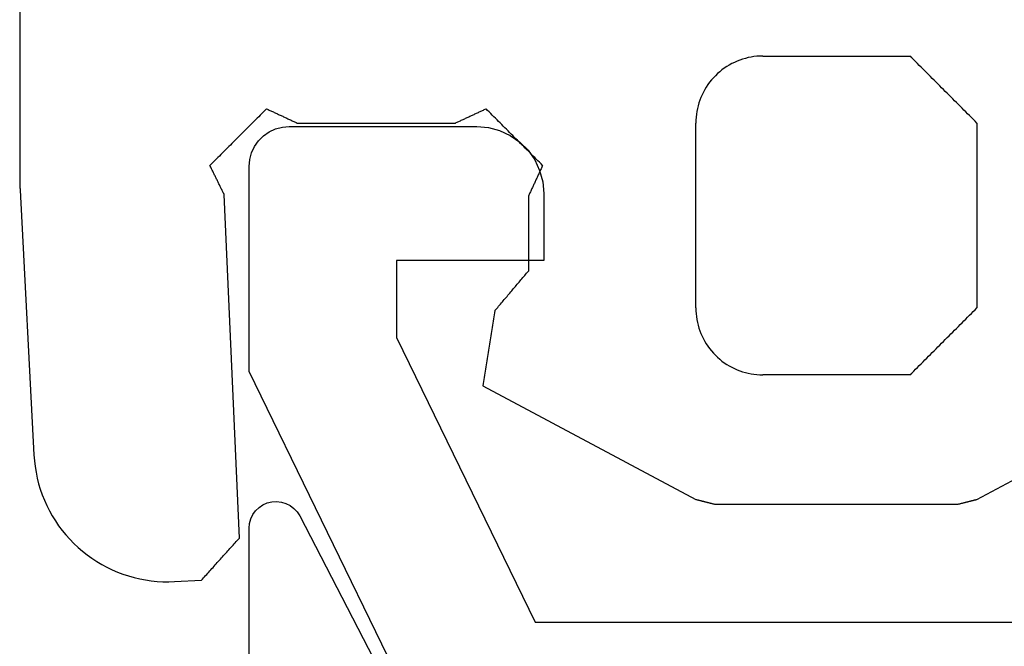
# Model space of a CAD drawing. Units: millimetres. Extents: x -2587 to 4613, y -4611 to 528.
# Drawn here: x -2 to 6, y -3728 to -3723 of the extents above; entities that cross this region are included whole.
import ezdxf

# ---------------------------------------------------------------- set-up
doc = ezdxf.new("R2010")
doc.units = ezdxf.units.MM
doc.layers.add('CrossSectionsGums', color=7, linetype='Continuous')
doc.layers.add('CrossSectionsProfils', color=7, linetype='Continuous')

# ---------------------------------------------------------------- blocks, each defined once
blk = doc.blocks.new('50_85051_0', base_point=(3608.4777, 3189.8797))
at = {"layer": 'CrossSectionsProfils'}
for p, q in [((3585.9473, 3229.7482), (3583.9777, 3225.7099)), ((3585.0777, 3225.4559), (3586.1136, 3227.5797)), ((3586.1136, 3227.5797), (3591.6777, 3227.5797)), ((3583.9777, 3225.7099), (3583.9777, 3224.1797)), ((3585.0777, 3224.8797), (3585.0777, 3225.4559)), ((3586.1777, 3224.8797), (3585.0777, 3224.8797)), ((3586.1777, 3224.3797), (3586.1777, 3224.8797)), ((3584.2777, 3223.8797), (3585.6777, 3223.8797))]:
    blk.add_line(p, q, dxfattribs=at)
at = {"layer": 'CrossSectionsProfils', "flags": 128}
for points in [[(3585.6777, 3223.8797), (3585.7645, 3223.8873), (3585.8487, 3223.9099), (3585.9277, 3223.9467), (3585.9991, 3223.9967), (3586.0607, 3224.0583), (3586.1107, 3224.1297), (3586.1475, 3224.2087), (3586.1701, 3224.2929), (3586.1777, 3224.3797)], [(3583.9777, 3224.1797), (3583.9823, 3224.1276), (3583.9958, 3224.0771), (3584.0179, 3224.0297), (3584.0479, 3223.9869), (3584.0849, 3223.9499), (3584.1277, 3223.9199), (3584.1751, 3223.8978), (3584.2256, 3223.8843), (3584.2777, 3223.8797)]]:
    blk.add_lwpolyline(points, dxfattribs=at)
blk = doc.blocks.new('45_86019_X', base_point=(2237.5884, 1473.9308))
at = {"layer": 'CrossSectionsProfils'}
for p, q in [((2212.5884, 1491.9307), (2212.5884, 1474.1307)), ((2212.9659, 1474.0386), (2214.6547, 1477.2925))]:
    blk.add_line(p, q, dxfattribs=at)
at = {"layer": 'CrossSectionsProfils', "flags": 128}
blk.add_lwpolyline([(2212.5884, 1474.1307), (2212.5916, 1474.0954), (2212.6009, 1474.0612), (2212.6161, 1474.0291), (2212.6368, 1474.0003), (2212.6622, 1473.9756), (2212.6915, 1473.9557), (2212.724, 1473.9414), (2212.7584, 1473.933), (2212.7938, 1473.9308), (2212.829, 1473.9349), (2212.863, 1473.9451), (2212.8946, 1473.9612), (2212.9228, 1473.9826), (2212.9469, 1474.0087), (2212.9659, 1474.0386)], dxfattribs=at)
blk = doc.blocks.new('550_3503_6', base_point=(2528.90501, 2089.88171))
at = {"layer": 'CrossSectionsGums', "color": 252, "true_color": 0x848484}
for p, q in [((2527.19122, 2092.1435), (2527.19199, 2089.48449)), ((2532.69735, 2090.40491), (2532.67567, 2090.40254)), ((2532.71912, 2090.40634), (2532.69735, 2090.40491)), ((2532.74093, 2090.40681), (2532.71912, 2090.40634)), ((2532.74093, 2090.40681), (2533.84093, 2090.40681)), ((2533.85482, 2090.39293), (2533.84093, 2090.40681)), ((2532.49093, 2090.33983), (2532.47228, 2090.32851)), ((2532.51006, 2090.35032), (2532.49093, 2090.33983)), ((2532.52962, 2090.35997), (2532.51006, 2090.35032)), ((2532.54959, 2090.36875), (2532.52962, 2090.35997)), ((2532.56992, 2090.37666), (2532.54959, 2090.36875)), ((2532.59058, 2090.38367), (2532.56992, 2090.37666)), ((2532.61152, 2090.38978), (2532.59058, 2090.38367)), ((2532.63271, 2090.39496), (2532.61152, 2090.38978)), ((2532.65411, 2090.39922), (2532.63271, 2090.39496)), ((2532.67567, 2090.40254), (2532.65411, 2090.39922)), ((2533.86871, 2090.37904), (2533.85482, 2090.39293)), ((2533.8826, 2090.36515), (2533.86871, 2090.37904)), ((2533.89649, 2090.35126), (2533.8826, 2090.36515)), ((2533.91038, 2090.33737), (2533.89649, 2090.35126)), ((2533.92426, 2090.32348), (2533.91038, 2090.33737)), ((2532.38738, 2090.26037), (2532.37229, 2090.24461)), ((2532.40314, 2090.27545), (2532.38738, 2090.26037)), ((2532.41954, 2090.28984), (2532.40314, 2090.27545)), ((2532.43655, 2090.30349), (2532.41954, 2090.28984)), ((2532.45414, 2090.31639), (2532.43655, 2090.30349)), ((2532.47228, 2090.32851), (2532.45414, 2090.31639)), ((2533.93815, 2090.30959), (2533.92426, 2090.32348)), ((2533.95204, 2090.2957), (2533.93815, 2090.30959)), ((2533.96593, 2090.28181), (2533.95204, 2090.2957)), ((2533.97982, 2090.26793), (2533.96593, 2090.28181)), ((2533.99371, 2090.25404), (2533.97982, 2090.26793)), ((2532.33135, 2090.1936), (2532.31924, 2090.17546)), ((2532.34425, 2090.21119), (2532.33135, 2090.1936)), ((2532.35791, 2090.22821), (2532.34425, 2090.21119)), ((2532.37229, 2090.24461), (2532.35791, 2090.22821)), ((2534.0076, 2090.24015), (2533.99371, 2090.25404)), ((2534.02149, 2090.22626), (2534.0076, 2090.24015)), ((2534.03538, 2090.21237), (2534.02149, 2090.22626)), ((2534.04926, 2090.19848), (2534.03538, 2090.21237)), ((2534.06315, 2090.18459), (2534.04926, 2090.19848)), ((2534.07704, 2090.1707), (2534.06315, 2090.18459)), ((2532.28778, 2090.11812), (2532.27899, 2090.09816)), ((2532.29743, 2090.13769), (2532.28778, 2090.11812)), ((2532.30792, 2090.15681), (2532.29743, 2090.13769)), ((2532.31924, 2090.17546), (2532.30792, 2090.15681)), ((2534.09093, 2090.15681), (2534.07704, 2090.1707)), ((2534.10482, 2090.14293), (2534.09093, 2090.15681)), ((2534.11871, 2090.12904), (2534.10482, 2090.14293)), ((2534.1326, 2090.11515), (2534.11871, 2090.12904)), ((2534.14649, 2090.10126), (2534.1326, 2090.11515)), ((2532.25797, 2090.03622), (2532.25278, 2090.01503)), ((2532.26407, 2090.05717), (2532.25797, 2090.03622)), ((2532.27108, 2090.07782), (2532.26407, 2090.05717)), ((2532.27899, 2090.09816), (2532.27108, 2090.07782)), ((2534.16038, 2090.08737), (2534.14649, 2090.10126)), ((2534.17426, 2090.07348), (2534.16038, 2090.08737)), ((2534.18815, 2090.05959), (2534.17426, 2090.07348)), ((2534.20204, 2090.0457), (2534.18815, 2090.05959)), ((2534.21593, 2090.03181), (2534.20204, 2090.0457)), ((2528.9879, 2089.9659), (2528.97616, 2089.95415)), ((2528.99965, 2089.97764), (2528.9879, 2089.9659)), ((2529.01139, 2089.98939), (2528.99965, 2089.97764)), ((2529.02314, 2090.00113), (2529.01139, 2089.98939)), ((2529.03488, 2090.01288), (2529.02314, 2090.00113)), ((2529.03488, 2090.01288), (2529.04124, 2090.00993)), ((2529.04124, 2090.00993), (2529.0476, 2090.00699)), ((2529.0476, 2090.00699), (2529.05396, 2090.00404)), ((2529.05396, 2090.00404), (2529.06031, 2090.00109)), ((2529.06031, 2090.00109), (2529.06667, 2089.99815)), ((2529.06667, 2089.99815), (2529.07303, 2089.9952)), ((2529.07303, 2089.9952), (2529.07939, 2089.99226)), ((2529.07939, 2089.99226), (2529.08575, 2089.98931)), ((2529.08575, 2089.98931), (2529.0921, 2089.98636)), ((2529.0921, 2089.98636), (2529.09846, 2089.98342)), ((2529.09846, 2089.98342), (2529.10482, 2089.98047)), ((2529.10482, 2089.98047), (2529.11118, 2089.97752)), ((2529.11118, 2089.97752), (2529.11754, 2089.97458)), ((2529.11754, 2089.97458), (2529.12389, 2089.97163)), ((2529.12389, 2089.97163), (2529.13025, 2089.96869)), ((2529.13025, 2089.96869), (2529.13661, 2089.96574)), ((2529.13661, 2089.96574), (2529.14297, 2089.96279)), ((2529.14297, 2089.96279), (2529.14933, 2089.95985)), ((2530.55973, 2089.95985), (2530.56609, 2089.96279)), ((2530.56609, 2089.96279), (2530.57245, 2089.96574)), ((2530.57245, 2089.96574), (2530.5788, 2089.96868)), ((2530.5788, 2089.96868), (2530.58516, 2089.97163)), ((2530.58516, 2089.97163), (2530.59152, 2089.97458)), ((2530.59152, 2089.97458), (2530.59788, 2089.97752)), ((2530.59788, 2089.97752), (2530.60424, 2089.98047)), ((2530.60424, 2089.98047), (2530.61059, 2089.98342)), ((2530.61059, 2089.98342), (2530.61695, 2089.98636)), ((2530.61695, 2089.98636), (2530.62331, 2089.98931)), ((2530.62331, 2089.98931), (2530.62967, 2089.99225)), ((2530.62967, 2089.99225), (2530.63603, 2089.9952)), ((2530.63603, 2089.9952), (2530.64238, 2089.99815)), ((2530.64238, 2089.99815), (2530.64874, 2090.00109)), ((2530.64874, 2090.00109), (2530.6551, 2090.00404)), ((2530.6551, 2090.00404), (2530.66146, 2090.00699)), ((2530.66146, 2090.00699), (2530.66782, 2090.00993)), ((2530.66782, 2090.00993), (2530.67417, 2090.01288)), ((2530.68592, 2090.00113), (2530.67417, 2090.01288)), ((2530.69766, 2089.98939), (2530.68592, 2090.00113)), ((2530.70941, 2089.97764), (2530.69766, 2089.98939)), ((2530.72115, 2089.9659), (2530.70941, 2089.97764)), ((2530.7329, 2089.95415), (2530.72115, 2089.9659)), ((2532.24521, 2089.97208), (2532.24283, 2089.95039)), ((2532.24853, 2089.99364), (2532.24521, 2089.97208)), ((2532.25278, 2090.01503), (2532.24853, 2089.99364)), ((2534.22982, 2090.01793), (2534.21593, 2090.03181)), ((2534.24371, 2090.00404), (2534.22982, 2090.01793)), ((2534.2576, 2089.99015), (2534.24371, 2090.00404)), ((2534.27149, 2089.97626), (2534.2576, 2089.99015)), ((2534.28538, 2089.96237), (2534.27149, 2089.97626)), ((2534.29926, 2089.94848), (2534.28538, 2089.96237)), ((2528.91743, 2089.89543), (2528.90569, 2089.88368)), ((2528.92918, 2089.90717), (2528.91743, 2089.89543)), ((2528.94092, 2089.91892), (2528.92918, 2089.90717)), ((2528.95267, 2089.93066), (2528.94092, 2089.91892)), ((2528.96441, 2089.94241), (2528.95267, 2089.93066)), ((2528.97616, 2089.95415), (2528.96441, 2089.94241)), ((2529.14933, 2089.95985), (2529.15568, 2089.9569)), ((2529.15568, 2089.9569), (2529.16204, 2089.95395)), ((2529.16204, 2089.95395), (2529.1684, 2089.95101)), ((2529.1684, 2089.95101), (2529.17476, 2089.94806)), ((2529.17476, 2089.94806), (2529.18112, 2089.94512)), ((2529.18112, 2089.94512), (2529.18747, 2089.94217)), ((2529.18747, 2089.94217), (2529.19383, 2089.93922)), ((2529.19383, 2089.93922), (2529.20019, 2089.93628)), ((2529.20019, 2089.93628), (2529.20655, 2089.93333)), ((2529.20655, 2089.93333), (2529.21291, 2089.93038)), ((2529.21291, 2089.93038), (2529.21926, 2089.92744)), ((2529.21926, 2089.92744), (2529.22562, 2089.92449)), ((2529.22562, 2089.92449), (2529.23198, 2089.92155)), ((2529.23198, 2089.92155), (2529.23834, 2089.9186)), ((2529.23834, 2089.9186), (2529.2447, 2089.91565)), ((2529.2447, 2089.91565), (2529.25105, 2089.91271)), ((2529.25105, 2089.91271), (2529.25741, 2089.90976)), ((2529.25741, 2089.90976), (2529.26377, 2089.90681)), ((2529.26377, 2089.90681), (2530.44529, 2089.90681)), ((2530.44529, 2089.90681), (2530.45165, 2089.90976)), ((2530.45165, 2089.90976), (2530.458, 2089.91271)), ((2530.458, 2089.91271), (2530.46436, 2089.91565)), ((2530.46436, 2089.91565), (2530.47072, 2089.9186)), ((2530.47072, 2089.9186), (2530.47708, 2089.92155)), ((2530.47708, 2089.92155), (2530.48344, 2089.92449)), ((2530.48344, 2089.92449), (2530.48979, 2089.92744)), ((2530.48979, 2089.92744), (2530.49615, 2089.93038)), ((2530.49615, 2089.93038), (2530.50251, 2089.93333)), ((2530.50251, 2089.93333), (2530.50887, 2089.93628)), ((2530.50887, 2089.93628), (2530.51523, 2089.93922)), ((2530.51523, 2089.93922), (2530.52158, 2089.94217)), ((2530.52158, 2089.94217), (2530.52794, 2089.94512)), ((2530.52794, 2089.94512), (2530.5343, 2089.94806)), ((2530.5343, 2089.94806), (2530.54066, 2089.95101)), ((2530.54066, 2089.95101), (2530.54701, 2089.95395)), ((2530.54701, 2089.95395), (2530.55337, 2089.9569)), ((2530.55337, 2089.9569), (2530.55973, 2089.95985)), ((2530.74464, 2089.94241), (2530.7329, 2089.95415)), ((2530.75639, 2089.93066), (2530.74464, 2089.94241)), ((2530.76813, 2089.91891), (2530.75639, 2089.93066)), ((2530.77987, 2089.90717), (2530.76813, 2089.91891)), ((2530.79162, 2089.89542), (2530.77987, 2089.90717)), ((2530.80336, 2089.88368), (2530.79162, 2089.89542)), ((2532.24141, 2089.92862), (2532.24093, 2089.90681)), ((2532.24093, 2088.52681), (2532.24093, 2089.90681)), ((2532.24283, 2089.95039), (2532.24141, 2089.92862)), ((2534.31315, 2089.93459), (2534.29926, 2089.94848)), ((2534.32704, 2089.9207), (2534.31315, 2089.93459)), ((2534.34093, 2089.90681), (2534.32704, 2089.9207)), ((2534.34093, 2089.90681), (2534.34093, 2088.52681)), ((2528.84696, 2089.82496), (2528.83522, 2089.81321)), ((2528.85871, 2089.8367), (2528.84696, 2089.82496)), ((2528.87045, 2089.84845), (2528.85871, 2089.8367)), ((2528.8822, 2089.86019), (2528.87045, 2089.84845)), ((2528.89394, 2089.87194), (2528.8822, 2089.86019)), ((2528.90569, 2089.88368), (2528.89394, 2089.87194)), ((2530.81511, 2089.87193), (2530.80336, 2089.88368)), ((2530.82685, 2089.86019), (2530.81511, 2089.87193)), ((2530.8386, 2089.84844), (2530.82685, 2089.86019)), ((2530.85034, 2089.83669), (2530.8386, 2089.84844)), ((2530.86209, 2089.82495), (2530.85034, 2089.83669)), ((2530.87383, 2089.8132), (2530.86209, 2089.82495)), ((2528.76475, 2089.74274), (2528.753, 2089.731)), ((2528.77649, 2089.75449), (2528.76475, 2089.74274)), ((2528.78824, 2089.76623), (2528.77649, 2089.75449)), ((2528.79998, 2089.77798), (2528.78824, 2089.76623)), ((2528.81173, 2089.78972), (2528.79998, 2089.77798)), ((2528.82347, 2089.80147), (2528.81173, 2089.78972)), ((2528.83522, 2089.81321), (2528.82347, 2089.80147)), ((2530.88557, 2089.80146), (2530.87383, 2089.8132)), ((2530.89732, 2089.78971), (2530.88557, 2089.80146)), ((2530.90906, 2089.77797), (2530.89732, 2089.78971)), ((2530.92081, 2089.76622), (2530.90906, 2089.77797)), ((2530.93255, 2089.75448), (2530.92081, 2089.76622)), ((2530.9443, 2089.74273), (2530.93255, 2089.75448)), ((2530.95604, 2089.73098), (2530.9443, 2089.74273)), ((2528.69427, 2089.67227), (2528.68253, 2089.66053)), ((2528.70602, 2089.68402), (2528.69427, 2089.67227)), ((2528.71776, 2089.69576), (2528.70602, 2089.68402)), ((2528.72951, 2089.70751), (2528.71776, 2089.69576)), ((2528.74126, 2089.71925), (2528.72951, 2089.70751)), ((2528.753, 2089.731), (2528.74126, 2089.71925)), ((2530.96779, 2089.71924), (2530.95604, 2089.73098)), ((2530.97953, 2089.70749), (2530.96779, 2089.71924)), ((2530.99127, 2089.69575), (2530.97953, 2089.70749)), ((2531.00302, 2089.684), (2530.99127, 2089.69575)), ((2531.01476, 2089.67226), (2531.00302, 2089.684)), ((2531.02651, 2089.66051), (2531.01476, 2089.67226)), ((2528.6238, 2089.6018), (2528.61206, 2089.59006)), ((2528.63555, 2089.61355), (2528.6238, 2089.6018)), ((2528.64729, 2089.62529), (2528.63555, 2089.61355)), ((2528.65904, 2089.63704), (2528.64729, 2089.62529)), ((2528.67078, 2089.64878), (2528.65904, 2089.63704)), ((2528.68253, 2089.66053), (2528.67078, 2089.64878)), ((2531.03825, 2089.64877), (2531.02651, 2089.66051)), ((2531.05, 2089.63702), (2531.03825, 2089.64877)), ((2531.06174, 2089.62527), (2531.05, 2089.63702)), ((2531.07349, 2089.61353), (2531.06174, 2089.62527)), ((2531.08523, 2089.60178), (2531.07349, 2089.61353)), ((2531.09697, 2089.59004), (2531.08523, 2089.60178)), ((2528.615, 2089.58406), (2528.61206, 2089.59006)), ((2528.61794, 2089.57807), (2528.615, 2089.58406)), ((2528.62087, 2089.57207), (2528.61794, 2089.57807)), ((2528.62381, 2089.56607), (2528.62087, 2089.57207)), ((2528.62675, 2089.56008), (2528.62381, 2089.56607)), ((2528.62969, 2089.55408), (2528.62675, 2089.56008)), ((2528.63263, 2089.54809), (2528.62969, 2089.55408)), ((2528.63557, 2089.54209), (2528.63263, 2089.54809)), ((2528.63851, 2089.53609), (2528.63557, 2089.54209)), ((2528.64144, 2089.5301), (2528.63851, 2089.53609)), ((2528.64438, 2089.5241), (2528.64144, 2089.5301)), ((2528.64732, 2089.51811), (2528.64438, 2089.5241)), ((2531.06751, 2089.52645), (2531.06456, 2089.52009)), ((2531.07045, 2089.53281), (2531.06751, 2089.52645)), ((2531.0734, 2089.53917), (2531.07045, 2089.53281)), ((2531.07635, 2089.54553), (2531.0734, 2089.53917)), ((2531.07929, 2089.55189), (2531.07635, 2089.54553)), ((2531.08224, 2089.55825), (2531.07929, 2089.55189)), ((2531.08519, 2089.5646), (2531.08224, 2089.55825)), ((2531.08813, 2089.57096), (2531.08519, 2089.5646)), ((2531.09108, 2089.57732), (2531.08813, 2089.57096)), ((2531.09403, 2089.58368), (2531.09108, 2089.57732)), ((2531.09697, 2089.59004), (2531.09403, 2089.58368)), ((2527.19199, 2089.48449), (2527.19199, 2089.48232)), ((2527.19199, 2089.48232), (2527.192, 2089.48015)), ((2527.192, 2089.48015), (2527.192, 2089.47798)), ((2527.192, 2089.47798), (2527.19202, 2089.47581)), ((2527.19202, 2089.47581), (2527.19203, 2089.47364)), ((2527.19203, 2089.47364), (2527.19205, 2089.47147)), ((2527.19205, 2089.47147), (2527.19207, 2089.4693)), ((2527.19207, 2089.4693), (2527.19209, 2089.46713)), ((2527.19209, 2089.46713), (2527.19212, 2089.46496)), ((2527.19212, 2089.46496), (2527.19215, 2089.46279)), ((2527.19215, 2089.46279), (2527.19219, 2089.46063)), ((2527.19219, 2089.46063), (2527.19222, 2089.45846)), ((2527.19222, 2089.45846), (2527.19226, 2089.45629)), ((2527.19226, 2089.45629), (2527.1923, 2089.45412)), ((2527.1923, 2089.45412), (2527.19235, 2089.45195)), ((2527.19235, 2089.45195), (2527.1924, 2089.44978)), ((2527.1924, 2089.44978), (2527.19245, 2089.44761)), ((2527.19245, 2089.44761), (2527.19251, 2089.44544)), ((2528.65026, 2089.51211), (2528.64732, 2089.51811)), ((2528.6532, 2089.50612), (2528.65026, 2089.51211)), ((2528.65614, 2089.50012), (2528.6532, 2089.50612)), ((2528.65907, 2089.49412), (2528.65614, 2089.50012)), ((2528.66201, 2089.48813), (2528.65907, 2089.49412)), ((2528.66495, 2089.48213), (2528.66201, 2089.48813)), ((2528.66789, 2089.47614), (2528.66495, 2089.48213)), ((2528.67083, 2089.47014), (2528.66789, 2089.47614)), ((2528.67377, 2089.46414), (2528.67083, 2089.47014)), ((2528.6767, 2089.45815), (2528.67377, 2089.46414)), ((2528.67964, 2089.45215), (2528.6767, 2089.45815)), ((2528.68258, 2089.44616), (2528.67964, 2089.45215)), ((2531.03214, 2089.45015), (2531.0292, 2089.44379)), ((2531.03509, 2089.45651), (2531.03214, 2089.45015)), ((2531.03804, 2089.46287), (2531.03509, 2089.45651)), ((2531.04098, 2089.46923), (2531.03804, 2089.46287)), ((2531.04393, 2089.47559), (2531.04098, 2089.46923)), ((2531.04688, 2089.48194), (2531.04393, 2089.47559)), ((2531.04982, 2089.4883), (2531.04688, 2089.48194)), ((2531.05277, 2089.49466), (2531.04982, 2089.4883)), ((2531.05572, 2089.50102), (2531.05277, 2089.49466)), ((2531.05866, 2089.50738), (2531.05572, 2089.50102)), ((2531.06161, 2089.51374), (2531.05866, 2089.50738)), ((2531.06456, 2089.52009), (2531.06161, 2089.51374)), ((2527.19251, 2089.44544), (2527.19257, 2089.44327)), ((2527.19257, 2089.44327), (2527.19263, 2089.4411)), ((2527.19263, 2089.4411), (2527.19269, 2089.43894)), ((2527.19269, 2089.43894), (2527.19276, 2089.43677)), ((2527.19276, 2089.43677), (2527.19283, 2089.4346)), ((2527.19283, 2089.4346), (2527.19291, 2089.43243)), ((2527.19291, 2089.43243), (2527.19298, 2089.43026)), ((2527.19298, 2089.43026), (2527.19307, 2089.42809)), ((2527.19307, 2089.42809), (2527.19315, 2089.42593)), ((2527.19315, 2089.42593), (2527.19324, 2089.42376)), ((2527.19324, 2089.42376), (2527.19333, 2089.42159)), ((2527.19333, 2089.42159), (2527.19342, 2089.41942)), ((2527.19342, 2089.41942), (2527.19352, 2089.41726)), ((2527.19352, 2089.41726), (2527.19361, 2089.41509)), ((2527.19361, 2089.41509), (2527.19372, 2089.41292)), ((2527.19372, 2089.41292), (2527.19382, 2089.41075)), ((2527.19382, 2089.41075), (2527.19393, 2089.40859)), ((2527.19393, 2089.40859), (2527.19404, 2089.40642)), ((2527.19404, 2089.40642), (2527.29766, 2087.42934)), ((2528.68552, 2089.44016), (2528.68258, 2089.44616)), ((2528.68846, 2089.43416), (2528.68552, 2089.44016)), ((2528.6914, 2089.42817), (2528.68846, 2089.43416)), ((2528.69433, 2089.42217), (2528.6914, 2089.42817)), ((2528.69727, 2089.41618), (2528.69433, 2089.42217)), ((2528.70021, 2089.41018), (2528.69727, 2089.41618)), ((2528.70315, 2089.40418), (2528.70021, 2089.41018)), ((2528.70609, 2089.39819), (2528.70315, 2089.40418)), ((2528.70903, 2089.39219), (2528.70609, 2089.39819)), ((2528.71197, 2089.3862), (2528.70903, 2089.39219)), ((2528.7149, 2089.3802), (2528.71197, 2089.3862)), ((2528.71784, 2089.3742), (2528.7149, 2089.3802)), ((2528.83224, 2086.8088), (2528.71784, 2089.3742)), ((2530.99678, 2089.37385), (2530.99383, 2089.36749)), ((2530.99973, 2089.38021), (2530.99678, 2089.37385)), ((2531.00267, 2089.38657), (2530.99973, 2089.38021)), ((2531.00562, 2089.39293), (2531.00267, 2089.38657)), ((2531.00857, 2089.39928), (2531.00562, 2089.39293)), ((2531.01152, 2089.40564), (2531.00857, 2089.39928)), ((2531.01446, 2089.412), (2531.01152, 2089.40564)), ((2531.01741, 2089.41836), (2531.01446, 2089.412)), ((2531.02036, 2089.42472), (2531.01741, 2089.41836)), ((2531.0233, 2089.43108), (2531.02036, 2089.42472)), ((2531.02625, 2089.43743), (2531.0233, 2089.43108)), ((2531.0292, 2089.44379), (2531.02625, 2089.43743)), ((2530.99383, 2089.36749), (2530.99089, 2089.36113)), ((2530.99089, 2089.36113), (2530.99089, 2088.80192)), ((2530.97006, 2088.77727), (2530.977, 2088.78548)), ((2530.977, 2088.78548), (2530.98394, 2088.7937)), ((2530.98394, 2088.7937), (2530.99089, 2088.80192)), ((2530.90756, 2088.70332), (2530.9145, 2088.71153)), ((2530.9145, 2088.71153), (2530.92145, 2088.71975)), ((2530.92145, 2088.71975), (2530.92839, 2088.72797)), ((2530.92839, 2088.72797), (2530.93534, 2088.73618)), ((2530.93534, 2088.73618), (2530.94228, 2088.7444)), ((2530.94228, 2088.7444), (2530.94922, 2088.75262)), ((2530.94922, 2088.75262), (2530.95617, 2088.76083)), ((2530.95617, 2088.76083), (2530.96311, 2088.76905)), ((2530.96311, 2088.76905), (2530.97006, 2088.77727)), ((2530.85201, 2088.63758), (2530.85895, 2088.6458)), ((2530.85895, 2088.6458), (2530.8659, 2088.65402)), ((2530.8659, 2088.65402), (2530.87284, 2088.66223)), ((2530.87284, 2088.66223), (2530.87979, 2088.67045)), ((2530.87979, 2088.67045), (2530.88673, 2088.67867)), ((2530.88673, 2088.67867), (2530.89367, 2088.68688)), ((2530.89367, 2088.68688), (2530.90062, 2088.6951)), ((2530.90062, 2088.6951), (2530.90756, 2088.70332)), ((2530.78952, 2088.56363), (2530.79646, 2088.57185)), ((2530.79646, 2088.57185), (2530.8034, 2088.58007)), ((2530.8034, 2088.58007), (2530.81035, 2088.58828)), ((2530.81035, 2088.58828), (2530.81729, 2088.5965)), ((2530.81729, 2088.5965), (2530.82423, 2088.60472)), ((2530.82423, 2088.60472), (2530.83118, 2088.61293)), ((2530.83118, 2088.61293), (2530.83812, 2088.62115)), ((2530.83812, 2088.62115), (2530.84507, 2088.62937)), ((2530.84507, 2088.62937), (2530.85201, 2088.63758)), ((2530.74091, 2088.50612), (2530.73836, 2088.49056)), ((2530.74091, 2088.50612), (2530.74785, 2088.51433)), ((2530.74785, 2088.51433), (2530.7548, 2088.52255)), ((2530.7548, 2088.52255), (2530.76174, 2088.53077)), ((2530.76174, 2088.53077), (2530.76868, 2088.53898)), ((2530.76868, 2088.53898), (2530.77563, 2088.5472)), ((2530.77563, 2088.5472), (2530.78257, 2088.55542)), ((2530.78257, 2088.55542), (2530.78952, 2088.56363)), ((2532.24093, 2088.52681), (2532.24141, 2088.505)), ((2532.24141, 2088.505), (2532.24283, 2088.48324)), ((2534.29926, 2088.48515), (2534.31315, 2088.49904)), ((2534.31315, 2088.49904), (2534.32704, 2088.51293)), ((2534.32704, 2088.51293), (2534.34093, 2088.52681)), ((2530.72818, 2088.42831), (2530.72563, 2088.41274)), ((2530.73072, 2088.44387), (2530.72818, 2088.42831)), ((2530.73327, 2088.45943), (2530.73072, 2088.44387)), ((2530.73582, 2088.47499), (2530.73327, 2088.45943)), ((2530.73836, 2088.49056), (2530.73582, 2088.47499)), ((2532.24283, 2088.48324), (2532.24521, 2088.46155)), ((2532.24521, 2088.46155), (2532.24853, 2088.43999)), ((2532.24853, 2088.43999), (2532.25278, 2088.41859)), ((2532.25278, 2088.41859), (2532.25797, 2088.3974)), ((2534.22982, 2088.4157), (2534.24371, 2088.42959)), ((2534.24371, 2088.42959), (2534.2576, 2088.44348)), ((2534.2576, 2088.44348), (2534.27149, 2088.45737)), ((2534.27149, 2088.45737), (2534.28538, 2088.47126)), ((2534.28538, 2088.47126), (2534.29926, 2088.48515)), ((2530.71545, 2088.35049), (2530.7129, 2088.33493)), ((2530.71799, 2088.36606), (2530.71545, 2088.35049)), ((2530.72054, 2088.38162), (2530.71799, 2088.36606)), ((2530.72309, 2088.39718), (2530.72054, 2088.38162)), ((2530.72563, 2088.41274), (2530.72309, 2088.39718)), ((2532.25797, 2088.3974), (2532.26407, 2088.37646)), ((2532.26407, 2088.37646), (2532.27108, 2088.3558)), ((2532.27108, 2088.3558), (2532.27899, 2088.33547)), ((2534.14649, 2088.33237), (2534.16038, 2088.34626)), ((2534.16038, 2088.34626), (2534.17426, 2088.36015)), ((2534.17426, 2088.36015), (2534.18815, 2088.37404)), ((2534.18815, 2088.37404), (2534.20204, 2088.38793)), ((2534.20204, 2088.38793), (2534.21593, 2088.40181)), ((2534.21593, 2088.40181), (2534.22982, 2088.4157)), ((2530.70272, 2088.27268), (2530.70017, 2088.25712)), ((2530.70527, 2088.28825), (2530.70272, 2088.27268)), ((2530.70781, 2088.30381), (2530.70527, 2088.28825)), ((2530.71036, 2088.31937), (2530.70781, 2088.30381)), ((2530.7129, 2088.33493), (2530.71036, 2088.31937)), ((2532.27899, 2088.33547), (2532.28778, 2088.3155)), ((2532.28778, 2088.3155), (2532.29743, 2088.29594)), ((2532.29743, 2088.29594), (2532.30792, 2088.27681)), ((2532.30792, 2088.27681), (2532.31924, 2088.25816)), ((2534.07704, 2088.26293), (2534.09093, 2088.27681)), ((2534.09093, 2088.27681), (2534.10482, 2088.2907)), ((2534.10482, 2088.2907), (2534.11871, 2088.30459)), ((2534.11871, 2088.30459), (2534.1326, 2088.31848)), ((2534.1326, 2088.31848), (2534.14649, 2088.33237)), ((2530.69254, 2088.21043), (2530.68999, 2088.19487)), ((2530.69508, 2088.226), (2530.69254, 2088.21043)), ((2530.69763, 2088.24156), (2530.69508, 2088.226)), ((2530.70017, 2088.25712), (2530.69763, 2088.24156)), ((2532.31924, 2088.25816), (2532.33135, 2088.24003)), ((2532.33135, 2088.24003), (2532.34425, 2088.22243)), ((2532.34425, 2088.22243), (2532.35791, 2088.20542)), ((2532.35791, 2088.20542), (2532.37229, 2088.18902)), ((2534.0076, 2088.19348), (2534.02149, 2088.20737)), ((2534.02149, 2088.20737), (2534.03538, 2088.22126)), ((2534.03538, 2088.22126), (2534.04926, 2088.23515)), ((2534.04926, 2088.23515), (2534.06315, 2088.24904)), ((2534.06315, 2088.24904), (2534.07704, 2088.26293)), ((2530.67981, 2088.13262), (2530.67726, 2088.11706)), ((2530.68235, 2088.14819), (2530.67981, 2088.13262)), ((2530.6849, 2088.16375), (2530.68235, 2088.14819)), ((2530.68744, 2088.17931), (2530.6849, 2088.16375)), ((2530.68999, 2088.19487), (2530.68744, 2088.17931)), ((2532.37229, 2088.18902), (2532.38738, 2088.17326)), ((2532.38738, 2088.17326), (2532.40314, 2088.15818)), ((2532.40314, 2088.15818), (2532.41954, 2088.14379)), ((2532.41954, 2088.14379), (2532.43655, 2088.13014)), ((2532.43655, 2088.13014), (2532.45414, 2088.11724)), ((2533.92426, 2088.11015), (2533.93815, 2088.12404)), ((2533.93815, 2088.12404), (2533.95204, 2088.13793)), ((2533.95204, 2088.13793), (2533.96593, 2088.15181)), ((2533.96593, 2088.15181), (2533.97982, 2088.1657)), ((2533.97982, 2088.1657), (2533.99371, 2088.17959)), ((2533.99371, 2088.17959), (2534.0076, 2088.19348)), ((2530.66708, 2088.05481), (2530.66453, 2088.03925)), ((2530.66962, 2088.07037), (2530.66708, 2088.05481)), ((2530.67217, 2088.08594), (2530.66962, 2088.07037)), ((2530.67471, 2088.1015), (2530.67217, 2088.08594)), ((2530.67726, 2088.11706), (2530.67471, 2088.1015)), ((2532.45414, 2088.11724), (2532.47228, 2088.10512)), ((2532.47228, 2088.10512), (2532.49093, 2088.0938)), ((2532.49093, 2088.0938), (2532.51006, 2088.08331)), ((2532.51006, 2088.08331), (2532.52962, 2088.07366)), ((2532.52962, 2088.07366), (2532.54959, 2088.06487)), ((2532.54959, 2088.06487), (2532.56992, 2088.05697)), ((2532.56992, 2088.05697), (2532.59058, 2088.04996)), ((2532.59058, 2088.04996), (2532.61152, 2088.04385)), ((2533.85482, 2088.0407), (2533.86871, 2088.05459)), ((2533.86871, 2088.05459), (2533.8826, 2088.06848)), ((2533.8826, 2088.06848), (2533.89649, 2088.08237)), ((2533.89649, 2088.08237), (2533.91038, 2088.09626)), ((2533.91038, 2088.09626), (2533.92426, 2088.11015)), ((2530.65435, 2087.977), (2530.6518, 2087.96144)), ((2530.65689, 2087.99256), (2530.65435, 2087.977)), ((2530.65944, 2088.00813), (2530.65689, 2087.99256)), ((2530.66199, 2088.02369), (2530.65944, 2088.00813)), ((2530.66453, 2088.03925), (2530.66199, 2088.02369)), ((2532.61152, 2088.04385), (2532.63271, 2088.03867)), ((2532.63271, 2088.03867), (2532.65411, 2088.03441)), ((2532.65411, 2088.03441), (2532.67567, 2088.03109)), ((2532.67567, 2088.03109), (2532.69735, 2088.02872)), ((2532.69735, 2088.02872), (2532.71912, 2088.02729)), ((2532.71912, 2088.02729), (2532.74093, 2088.02681)), ((2533.84093, 2088.02681), (2532.74093, 2088.02681)), ((2533.84093, 2088.02681), (2533.85482, 2088.0407)), ((2530.6518, 2087.96144), (2530.64926, 2087.94588)), ((2530.64926, 2087.94588), (2532.24247, 2087.09677)), ((2534.33931, 2087.09677), (2535.93252, 2087.94588)), ((2527.29766, 2087.42934), (2527.30089, 2087.38583)), ((2527.30089, 2087.38583), (2527.30602, 2087.3425)), ((2527.30602, 2087.3425), (2527.31303, 2087.29944)), ((2527.31303, 2087.29944), (2527.32192, 2087.25672)), ((2527.32192, 2087.25672), (2527.33266, 2087.21444)), ((2527.33266, 2087.21444), (2527.34523, 2087.17266)), ((2527.34523, 2087.17266), (2527.35962, 2087.13147)), ((2527.35962, 2087.13147), (2527.37578, 2087.09094)), ((2532.24247, 2087.09677), (2532.2464, 2087.09578)), ((2532.2464, 2087.09578), (2532.25034, 2087.09479)), ((2532.25034, 2087.09479), (2532.25427, 2087.0938)), ((2532.25427, 2087.0938), (2532.25821, 2087.09282)), ((2534.32357, 2087.09282), (2534.3275, 2087.0938)), ((2534.3275, 2087.0938), (2534.33144, 2087.09479)), ((2534.33144, 2087.09479), (2534.33537, 2087.09578)), ((2534.33537, 2087.09578), (2534.33931, 2087.09677)), ((2527.37578, 2087.09094), (2527.3937, 2087.05116)), ((2527.3937, 2087.05116), (2527.41334, 2087.0122)), ((2532.25821, 2087.09282), (2532.26214, 2087.09183)), ((2532.26214, 2087.09183), (2532.26608, 2087.09084)), ((2532.26608, 2087.09084), (2532.27002, 2087.08985)), ((2532.27002, 2087.08985), (2532.27395, 2087.08886)), ((2532.27395, 2087.08886), (2532.27789, 2087.08788)), ((2532.27789, 2087.08788), (2532.28182, 2087.08689)), ((2532.28182, 2087.08689), (2532.28576, 2087.0859)), ((2532.28576, 2087.0859), (2532.28969, 2087.08491)), ((2532.28969, 2087.08491), (2532.29363, 2087.08393)), ((2532.29363, 2087.08393), (2532.29756, 2087.08294)), ((2532.29756, 2087.08294), (2532.3015, 2087.08195)), ((2532.3015, 2087.08195), (2532.30543, 2087.08096)), ((2532.30543, 2087.08096), (2532.30937, 2087.07997)), ((2532.30937, 2087.07997), (2532.3133, 2087.07899)), ((2532.3133, 2087.07899), (2532.31724, 2087.078)), ((2532.31724, 2087.078), (2532.32117, 2087.07701)), ((2532.32117, 2087.07701), (2532.32511, 2087.07602)), ((2532.32511, 2087.07602), (2532.32905, 2087.07504)), ((2532.32905, 2087.07504), (2532.33298, 2087.07405)), ((2532.33298, 2087.07405), (2532.33692, 2087.07306)), ((2532.33692, 2087.07306), (2532.34085, 2087.07207)), ((2532.34085, 2087.07207), (2532.34479, 2087.07109)), ((2532.34479, 2087.07109), (2532.34872, 2087.0701)), ((2532.34872, 2087.0701), (2532.35266, 2087.06911)), ((2532.35266, 2087.06911), (2532.35659, 2087.06812)), ((2532.35659, 2087.06812), (2532.36053, 2087.06713)), ((2532.36053, 2087.06713), (2532.36446, 2087.06615)), ((2532.36446, 2087.06615), (2532.3684, 2087.06516)), ((2532.3684, 2087.06516), (2532.37233, 2087.06417)), ((2532.37233, 2087.06417), (2532.37627, 2087.06318)), ((2532.37627, 2087.06318), (2532.38021, 2087.0622)), ((2532.38021, 2087.0622), (2532.38414, 2087.06121)), ((2532.38414, 2087.06121), (2534.19763, 2087.06121)), ((2534.19763, 2087.06121), (2534.20157, 2087.0622)), ((2534.20157, 2087.0622), (2534.2055, 2087.06318)), ((2534.2055, 2087.06318), (2534.20944, 2087.06417)), ((2534.20944, 2087.06417), (2534.21338, 2087.06516)), ((2534.21338, 2087.06516), (2534.21731, 2087.06615)), ((2534.21731, 2087.06615), (2534.22125, 2087.06713)), ((2534.22125, 2087.06713), (2534.22518, 2087.06812)), ((2534.22518, 2087.06812), (2534.22912, 2087.06911)), ((2534.22912, 2087.06911), (2534.23305, 2087.0701)), ((2534.23305, 2087.0701), (2534.23699, 2087.07109)), ((2534.23699, 2087.07109), (2534.24092, 2087.07207)), ((2534.24092, 2087.07207), (2534.24486, 2087.07306)), ((2534.24486, 2087.07306), (2534.24879, 2087.07405)), ((2534.24879, 2087.07405), (2534.25273, 2087.07504)), ((2534.25273, 2087.07504), (2534.25666, 2087.07602)), ((2534.25666, 2087.07602), (2534.2606, 2087.07701)), ((2534.2606, 2087.07701), (2534.26454, 2087.078)), ((2534.26454, 2087.078), (2534.26847, 2087.07899)), ((2534.26847, 2087.07899), (2534.27241, 2087.07997)), ((2534.27241, 2087.07997), (2534.27634, 2087.08096)), ((2534.27634, 2087.08096), (2534.28028, 2087.08195)), ((2534.28028, 2087.08195), (2534.28421, 2087.08294)), ((2534.28421, 2087.08294), (2534.28815, 2087.08393)), ((2534.28815, 2087.08393), (2534.29208, 2087.08491)), ((2534.29208, 2087.08491), (2534.29602, 2087.0859)), ((2534.29602, 2087.0859), (2534.29995, 2087.08689)), ((2534.29995, 2087.08689), (2534.30389, 2087.08788)), ((2534.30389, 2087.08788), (2534.30782, 2087.08886)), ((2534.30782, 2087.08886), (2534.31176, 2087.08985)), ((2534.31176, 2087.08985), (2534.31569, 2087.09084)), ((2534.31569, 2087.09084), (2534.31963, 2087.09183)), ((2534.31963, 2087.09183), (2534.32357, 2087.09282)), ((2527.41334, 2087.0122), (2527.43466, 2086.97414)), ((2527.43466, 2086.97414), (2527.45762, 2086.93704)), ((2527.45762, 2086.93704), (2527.48217, 2086.90097)), ((2527.48217, 2086.90097), (2527.50828, 2086.86601)), ((2527.50828, 2086.86601), (2527.53588, 2086.83223)), ((2527.53588, 2086.83223), (2527.56493, 2086.79968)), ((2527.56493, 2086.79968), (2527.59538, 2086.76842)), ((2528.81647, 2086.79129), (2528.82435, 2086.80004)), ((2528.82435, 2086.80004), (2528.83224, 2086.8088)), ((2527.59538, 2086.76842), (2527.62716, 2086.73853)), ((2527.62716, 2086.73853), (2527.66021, 2086.71005)), ((2528.75338, 2086.72122), (2528.76127, 2086.72998)), ((2528.76127, 2086.72998), (2528.76915, 2086.73874)), ((2528.76915, 2086.73874), (2528.77704, 2086.7475)), ((2528.77704, 2086.7475), (2528.78492, 2086.75625)), ((2528.78492, 2086.75625), (2528.79281, 2086.76501)), ((2528.79281, 2086.76501), (2528.80069, 2086.77377)), ((2528.80069, 2086.77377), (2528.80858, 2086.78253)), ((2528.80858, 2086.78253), (2528.81647, 2086.79129)), ((2527.66021, 2086.71005), (2527.69447, 2086.68304)), ((2527.69447, 2086.68304), (2527.72988, 2086.65755)), ((2527.72988, 2086.65755), (2527.76637, 2086.63363)), ((2528.69029, 2086.65116), (2528.69818, 2086.65992)), ((2528.69818, 2086.65992), (2528.70607, 2086.66867)), ((2528.70607, 2086.66867), (2528.71395, 2086.67743)), ((2528.71395, 2086.67743), (2528.72184, 2086.68619)), ((2528.72184, 2086.68619), (2528.72972, 2086.69495)), ((2528.72972, 2086.69495), (2528.73761, 2086.70371)), ((2528.73761, 2086.70371), (2528.74549, 2086.71246)), ((2528.74549, 2086.71246), (2528.75338, 2086.72122)), ((2527.76637, 2086.63363), (2527.80386, 2086.61132)), ((2527.80386, 2086.61132), (2527.8423, 2086.59067)), ((2527.8423, 2086.59067), (2527.88159, 2086.57171)), ((2528.61932, 2086.57233), (2528.62721, 2086.58109)), ((2528.62721, 2086.58109), (2528.63509, 2086.58985)), ((2528.63509, 2086.58985), (2528.64298, 2086.59861)), ((2528.64298, 2086.59861), (2528.65087, 2086.60737)), ((2528.65087, 2086.60737), (2528.65875, 2086.61612)), ((2528.65875, 2086.61612), (2528.66664, 2086.62488)), ((2528.66664, 2086.62488), (2528.67452, 2086.63364)), ((2528.67452, 2086.63364), (2528.68241, 2086.6424)), ((2528.68241, 2086.6424), (2528.69029, 2086.65116)), ((2527.88159, 2086.57171), (2527.92168, 2086.55449)), ((2527.92168, 2086.55449), (2527.96248, 2086.53903)), ((2527.96248, 2086.53903), (2528.00392, 2086.52537)), ((2528.00392, 2086.52537), (2528.04591, 2086.51353)), ((2528.04591, 2086.51353), (2528.08838, 2086.50353)), ((2528.55624, 2086.50227), (2528.56412, 2086.51103)), ((2528.56412, 2086.51103), (2528.57201, 2086.51979)), ((2528.57201, 2086.51979), (2528.57989, 2086.52854)), ((2528.57989, 2086.52854), (2528.58778, 2086.5373)), ((2528.58778, 2086.5373), (2528.59566, 2086.54606)), ((2528.59566, 2086.54606), (2528.60355, 2086.55482)), ((2528.60355, 2086.55482), (2528.61144, 2086.56358)), ((2528.61144, 2086.56358), (2528.61932, 2086.57233)), ((2528.08838, 2086.50353), (2528.13124, 2086.49539)), ((2528.13124, 2086.49539), (2528.17442, 2086.48913)), ((2528.17442, 2086.48913), (2528.21783, 2086.48476)), ((2528.21783, 2086.48476), (2528.26139, 2086.48228)), ((2528.26139, 2086.48228), (2528.30501, 2086.48171)), ((2528.30501, 2086.48171), (2528.34862, 2086.48304)), ((2528.34862, 2086.48304), (2528.54835, 2086.49351)), ((2528.54835, 2086.49351), (2528.55624, 2086.50227))]:
    blk.add_line(p, q, dxfattribs=at)
blk = doc.blocks.new('CS_2HORL1')
at = {"layer": 'CrossSectionsGums'}
blk.add_blockref('550_3503_6', (0, -34), dxfattribs=at)
at = {"layer": 'CrossSectionsProfils', "yscale": -1}
for name, p in [('50_85051_0', (24.5, 0)), ('45_86019_X', (25, -36.8))]:
    blk.add_blockref(name, p, dxfattribs=at)

msp = doc.modelspace()

# ---------------------------------------------------------------- block references
msp.add_blockref('CS_2HORL1', (0, -3690))
at = {"layer": 'CrossSectionsGums'}
msp.add_blockref('550_3503_6', (0, -3724), dxfattribs=at)
at = {"layer": 'CrossSectionsProfils', "yscale": -1}
for name, p in [('50_85051_0', (24.5, -3690)), ('45_86019_X', (25, -3726.8))]:
    msp.add_blockref(name, p, dxfattribs=at)

doc.saveas('drawing.dxf')
